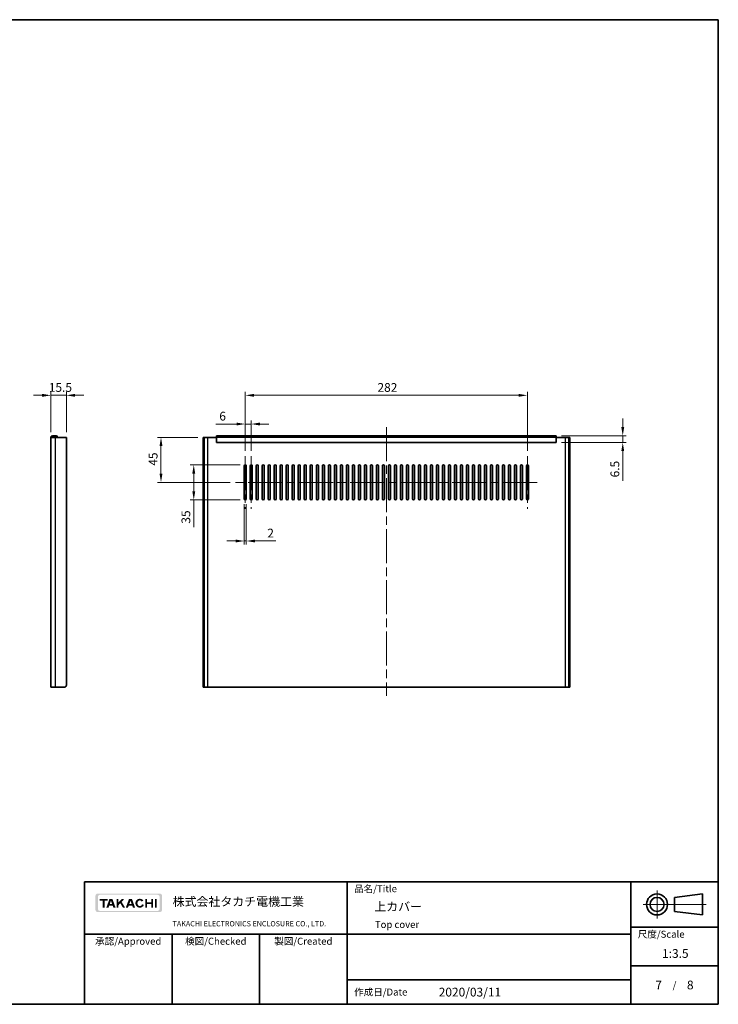
# Model space of a CAD drawing. Units: millimetres. Extents: x 0 to 12191, y 0 to 1686.
# Drawn here: x 10114 to 10813, y 0 to 984 of the extents above; entities that cross this region are included whole.
import ezdxf
from ezdxf.enums import TextEntityAlignment as Align

# ---------------------------------------------------------------- set-up
doc = ezdxf.new("R2010")
doc.units = ezdxf.units.MM
doc.header["$LTSCALE"] = 6
doc.linetypes.add('CHAIN', pattern=[0.35429999999999995, 0.2362, -0.0295, 0.0591, -0.0295])
doc.layers.get('Defpoints').update_dxf_attribs({"lineweight": 25})
for name, color, linetype, lineweight in [('Border (ISO)', 7, 'Continuous', 35), ('Centerline (ISO)', 131, 'Continuous', 18), ('Dimension (ISO)', 7, 'Continuous', 18), ('Hatch (ISO)', 1, 'Continuous', 18), ('Title (ISO)', 7, 'Continuous', 35), ('Visible (ISO)', 7, 'Continuous', 35), ('Visible Narrow (ISO)', 7, 'Continuous', 25)]:
    doc.layers.add(name, color=color, linetype=linetype, lineweight=lineweight)
doc.styles.add('Note Text (TK)', font='txt')
doc.styles.add('文字スタイル67', font='arial.ttf')
doc.dimstyles.new('Default - Method 1b (TK)', dxfattribs={"dimscale": 6, "dimtxt": 2.5, "dimasz": 2.5, "dimexe": 1, "dimexo": 1.499999999999999, "dimgap": 1, "dimtad": 1, "dimtoh": 1, "dimrnd": 1e-08, "dimdsep": 46, "dimtxsty": 'Note Text (TK)', "dimcen": 0.09, "dimdle": 5, "dimclrd": 100, "dimclre": 100, "dimclrt": 7, "dimadec": 1, "dimazin": 1, "dimtfac": 1, "dimtmove": 0, "dimatfit": 3, "dimfxl": 1, "dimtolj": 1, "dimlwd": -1, "dimlwe": -1, "dimarcsym": 0})

# ---------------------------------------------------------------- blocks, each defined once
blk = doc.blocks.new('図面枠 tk図枠')
at = {"layer": 'Border (ISO)'}
for p, q in [((14.49999999999999, 289), (405.4999999999999, 289)), ((14.49999999999999, 289), (14.50000000000001, 8.000000000000007)), ((405.4999999999999, 289), (405.4999999999999, 8.000000000000007)), ((14.50000000000001, 8.000000000000007), (405.4999999999999, 8.000000000000007))]:
    blk.add_line(p, q, dxfattribs=at)
blk = doc.blocks.new('表題欄 tk表題欄')
at = {"layer": 'Hatch (ISO)'}
h = blk.add_hatch(color=256, dxfattribs=at)
edge = h.paths.add_edge_path(flags=0)
edge.add_arc((95.57537688673352, 236.2990653650367), 0.5958259999999996, 269.9999999999897, 360)
edge.add_line((96.17120288673351, 236.2990653650368), (96.17120288673348, 239.7107813650365))
edge.add_arc((95.5753768867335, 239.7107813650366), 0.5958259999999996, 0, 90.0000000000068)
edge.add_line((95.57537688673342, 240.3066073650366), (79.13710888673356, 240.3066073650366))
edge.add_arc((79.13710888673353, 239.7107813650366), 0.5958259999999996, 89.99999999999744, 180)
edge.add_line((78.54128288673353, 239.7107813650365), (78.54128288673331, 236.2990653650368))
edge.add_arc((79.13710888673332, 236.2990653650365), 0.5958259999999996, 180, 270.0000000000231)
edge.add_line((79.13710888673356, 235.7032393650365), (95.57537688673342, 235.7032393650367))
edge = h.paths.add_edge_path()
edge.add_line((77.83935088673357, 239.9556413650366), (77.83935088673357, 236.0542053650368))
edge.add_arc((78.54128288673346, 236.0542053650367), 0.7019319999998935, 180, 270.0000000000087)
edge.add_line((78.54128288673357, 235.3522733650368), (96.17120288673352, 235.3522733650368))
edge.add_arc((96.17120288673351, 236.0542053650367), 0.7019319999998921, 270, 360)
edge.add_line((96.8731348867334, 236.0542053650368), (96.87313488673352, 239.9556413650366))
edge.add_arc((96.1712028867336, 239.9556413650367), 0.7019319999998921, 0, 90.00000000000873)
edge.add_line((96.17120288673348, 240.6575733650367), (78.54128288673357, 240.6575733650366))
edge.add_arc((78.54128288673357, 239.9556413650366), 0.7019319999999984, 90, 180)
for points in [[(79.07181288673355, 239.1476033650369), (79.07181288673355, 238.6578833650367), (79.92066088673353, 238.6578833650367), (79.92066088673353, 236.6581933650368), (80.50832488673353, 236.6581933650368), (80.50832488673353, 238.6578833650367), (81.35717288673355, 238.6578833650367), (81.35717288673355, 239.1476033650369)], [(85.68407849525303, 236.6581933650368), (84.9434673993943, 237.8918698287545), (84.41792288673358, 237.3246628822781), (84.41792288673358, 236.6581933650368), (83.89555488673355, 236.6581933650368), (83.89555488673355, 239.1476033650369), (84.41792288673358, 239.1476033650369), (84.41792288673358, 238.0993979968839), (85.38913556809511, 239.1476033650369), (86.10696490847272, 239.1476033650369), (85.31925422435492, 238.2974470774499), (86.30334488673353, 236.6581933650368)], [(92.09142939614459, 239.1476033650369), (92.09142939614459, 236.6581933650368), (92.60971639614465, 236.6581933650368), (92.60971639614465, 237.6580383650368), (93.76872039614462, 237.6580383650368), (93.76872039614462, 236.6581933650368), (94.28700739614459, 236.6581933650368), (94.28700739614459, 239.1476033650369), (93.76872039614462, 239.1476033650369), (93.76872039614462, 238.1477583650367), (92.60971639614465, 238.1477583650367), (92.60971639614465, 239.1476033650369)], [(94.84202339614467, 239.1476033650369), (94.84202339614467, 236.6581933650368), (95.36439139614473, 236.6581933650368), (95.36439139614473, 239.1476033650369)]]:
    blk.add_hatch(color=256, dxfattribs=at).paths.add_polyline_path(points)
h = blk.add_hatch(color=256, dxfattribs=at)
h.paths.add_polyline_path([(82.59020695886475, 237.7110913650368), (81.95242681460243, 237.7110913650368), (82.27131688673356, 238.5794973650367)], flags=0)
h.paths.add_polyline_path([(82.77903014574996, 237.1968853650368), (81.76360362771717, 237.1968853650368), (81.56578886050404, 236.6581933650368), (80.94907288673355, 236.6581933650368), (81.86321688673357, 239.1476033650369), (82.67941688673353, 239.1476033650369), (83.59356088673351, 236.6581933650368), (82.97684491296302, 236.6581933650368)])
h = blk.add_hatch(color=256, dxfattribs=at)
h.paths.add_polyline_path([(87.52707281460246, 237.7110913650368), (88.16485295886469, 237.7110913650368), (87.84596288673359, 238.5794973650367)], flags=0)
h.paths.add_polyline_path([(87.14043486050403, 236.6581933650368), (87.3382496277172, 237.1968853650368), (88.35367614574989, 237.1968853650368), (88.551490912963, 236.6581933650368), (89.16820688673343, 236.6581933650368), (88.25406288673352, 239.1476033650369), (87.43786288673356, 239.1476033650369), (86.52371888673358, 236.6581933650368)])
h = blk.add_hatch(color=256, dxfattribs=at)
edge = h.paths.add_edge_path()
edge.add_arc((90.52309888673334, 237.9028983650369), 1.273272000000011, 38.55054079078439, 336.5820184016556)
edge.add_line((91.69149139614446, 237.3968543650369), (91.17255542714857, 237.6216113977801))
edge.add_ellipse((90.52309888673352, 237.9028983650369), major_axis=(0, -0.7998759999999119), ratio=0.8673469387756529, start_angle=128.5505407907963, end_angle=426.582018401653, ccw=False)
edge.add_line((91.09381514418376, 238.3576891122095), (91.51887237036831, 238.6964075050431))
at = {"layer": 'Title (ISO)'}
for p, q in [((74.70882392282105, 244.052739026017), (255.7088239228211, 244.052739026017)), ((74.70882392282105, 209.052739026017), (74.70882392282105, 244.052739026017)), ((149.7088239228211, 244.052739026017), (149.7088239228211, 209.052739026017)), ((230.7088239228211, 244.052739026017), (230.7088239228211, 209.052739026017)), ((255.7088239228211, 244.052739026017), (255.7088239228211, 209.052739026017)), ((243.2088239228211, 239.552739026017), (251.2088239228211, 240.5527390260171)), ((243.2088239228211, 239.552739026017), (243.2088239228211, 235.552739026017)), ((251.2088239228211, 234.552739026017), (251.2088239228211, 240.5527390260171)), ((243.2088239228211, 235.552739026017), (251.2088239228211, 234.552739026017)), ((230.7088239228211, 231.052739026017), (255.7088239228211, 231.052739026017)), ((74.70882392282105, 229.052739026017), (230.7088239228211, 229.052739026017)), ((99.70882392282108, 229.052739026017), (99.70882392282108, 209.052739026017)), ((124.708823922821, 229.052739026017), (124.708823922821, 209.052739026017)), ((230.7088239228211, 220.052739026017), (255.7088239228211, 220.052739026017)), ((149.7088239228211, 216.052739026017), (230.7088239228211, 216.052739026017)), ((255.7088239228211, 209.052739026017), (74.70882392282105, 209.052739026017))]:
    blk.add_line(p, q, dxfattribs=at)
at = {"layer": 'Title (ISO)', "color": 4, "linetype": 'CHAIN', "lineweight": 18, "ltscale": 8.889559745788574}
blk.add_line((238.2088239228211, 241.552739026017), (238.2088239228211, 233.552739026017), dxfattribs=at)
at = {"layer": 'Title (ISO)', "color": 4, "linetype": 'CHAIN', "lineweight": 18, "ltscale": 20.00163269042969}
blk.add_line((252.2088239228211, 237.552739026017), (234.2088239228211, 237.552739026017), dxfattribs=at)
at = {"layer": 'Title (ISO)'}
for radius in [3, 2]:
    blk.add_circle((238.2088239228211, 237.552739026017), radius, dxfattribs=at)
at = {"layer": 'Title (ISO)', "color": 1, "char_height": 2.000000029802322, "line_spacing_factor": 1.5, "style": 'Note Text (TK)'}
for s, insert, attachment_point in [('\\fＭＳ Ｐゴシック|b0|i0;\\H2.0000;品名/Title', (151.708823922821, 242.052739026017), 4), ('\\fＭＳ Ｐゴシック|b0|i0;\\H2.0000;承認/Approved', (87.20882392282108, 227.052739026017), 5), ('\\fＭＳ Ｐゴシック|b0|i0;\\H2.0000;検図/Checked', (112.208823922821, 227.052739026017), 5), ('\\fＭＳ Ｐゴシック|b0|i0;\\H2.0000;製図/Created', (137.2088239228211, 227.052739026017), 5), ('\\fＭＳ Ｐゴシック|b0|i0;\\H2.0000;尺度/Scale', (232.7088239228211, 229.052739026017), 4), ('\\fＭＳ Ｐゴシック|b0|i0;\\H2.0000;作成日/Date', (151.708823922821, 212.552739026017), 4)]:
    blk.add_mtext(s, dxfattribs=dict(at, insert=insert, attachment_point=attachment_point))
at = {"layer": 'Title (ISO)', "color": 7, "line_spacing_factor": 1.5, "style": 'Note Text (TK)'}
for s, insert, char_height, attachment_point in [('株式会社タカチ電機工業', (99.87313488673345, 238.052739026017), 2.5, 4), ('\\fArial|b0|i0;\\H1.4986;TAKACHI ELECTRONICS ENCLOSURE CO., LTD.', (99.87313488673342, 232.052739026017), 1.49859994649887, 4), ('\\fＭＳ Ｐゴシック|b0|i0;\\H2.0000;/', (243.2088239228211, 214.552739026017), 2.000000029802322, 5)]:
    blk.add_mtext(s, dxfattribs=dict(at, insert=insert, char_height=char_height, attachment_point=attachment_point))
at = {"layer": 'Title (ISO)', "color": 7}
for tag, p, height, style in [('<品名>_001', (157.5667784682756, 235.6393867532898), 2.5, 'Note Text (TK)'), ('<Title>_001', (157.4932713957346, 230.5520568828656), 2.000000029802322, '文字スタイル67'), ('作成日_001', (175.8664943773665, 211.2814322078352), 2.5, 'Note Text (TK)'), ('<ページ_No.>_001', (237.9488807410029, 213.302739026017), 2.5, 'Note Text (TK)'), ('<総ページ数>_001', (246.7997330137301, 213.302739026017), 2.5, 'Note Text (TK)')]:
    blk.add_attdef(tag, p, '', height=height, dxfattribs=dict(at, style=style))
at = {"layer": 'Title (ISO)', "color": 7, "style": 'Note Text (TK)'}
blk.add_attdef('<尺度>', text='', height=2.5, dxfattribs=at).set_placement((243.2088239228211, 223.5527390260171), align=Align.MIDDLE_CENTER)
blk = doc.blocks.new('*D186')
at = {"layer": 'Defpoints', "color": 0}
for p in [(10160.93545433492, 608.2890922988395), (10145.43545433492, 566.2890922988395), (10160.93545433492, 566.2890922988395)]:
    blk.add_point(p, dxfattribs=at)
at = {"layer": 'Dimension (ISO)', "color": 100}
for p, q in [((10145.43545433492, 571.5390922988396), (10145.43545433492, 611.7890922988395)), ((10160.93545433492, 571.5390922988396), (10160.93545433492, 611.7890922988395)), ((10136.68545433492, 608.2890922988395), (10127.93545433492, 608.2890922988395)), ((10145.43545433492, 608.2890922988395), (10160.93545433492, 608.2890922988395)), ((10169.68545433492, 608.2890922988395), (10178.43545433492, 608.2890922988395))]:
    blk.add_line(p, q, dxfattribs=at)
for points in [[(10136.68545433492, 609.747425632173), (10136.68545433492, 606.8307589655062), (10145.43545433492, 608.2890922988395)], [(10169.68545433492, 609.747425632173), (10169.68545433492, 606.8307589655062), (10160.93545433492, 608.2890922988395)]]:
    blk.add_solid(points, dxfattribs=at)
at = {"layer": 'Dimension (ISO)', "color": 7, "insert": (10143.34170433492, 616.1640922988396), "char_height": 8.75, "attachment_point": 4, "style": 'Note Text (TK)'}
blk.add_mtext('\\A1;15.5', dxfattribs=at)
blk = doc.blocks.new('*D187')
at = {"layer": 'Defpoints', "color": 0}
for p in [(10621.73881071335, 608.2890922988397), (10339.73881071335, 547.5390923012396), (10621.73881071335, 547.5390923012396)]:
    blk.add_point(p, dxfattribs=at)
at = {"layer": 'Dimension (ISO)', "color": 100}
for p, q in [((10339.73881071335, 552.7890923012396), (10339.73881071335, 611.7890922988396)), ((10621.73881071335, 552.7890923012396), (10621.73881071335, 611.7890922988396)), ((10348.48881071335, 608.2890922988397), (10612.98881071335, 608.2890922988397))]:
    blk.add_line(p, q, dxfattribs=at)
for points in [[(10348.48881071335, 609.7474256321731), (10348.48881071335, 606.8307589655063), (10339.73881071335, 608.2890922988397)], [(10612.98881071335, 609.7474256321731), (10612.98881071335, 606.8307589655063), (10621.73881071335, 608.2890922988397)]]:
    blk.add_solid(points, dxfattribs=at)
at = {"layer": 'Dimension (ISO)', "color": 7, "insert": (10471.83966298608, 616.1640922988397), "char_height": 8.75, "attachment_point": 4, "style": 'Note Text (TK)'}
blk.add_mtext('\\A1;282', dxfattribs=at)
blk = doc.blocks.new('*D188')
at = {"layer": 'Defpoints', "color": 0}
for p in [(10339.73881071335, 579.6270821274347), (10339.73881071335, 547.5390923012396), (10345.73881071335, 547.5390923012396)]:
    blk.add_point(p, dxfattribs=at)
at = {"layer": 'Dimension (ISO)', "color": 100}
for p, q in [((10339.73881071335, 552.7890923012396), (10339.73881071335, 583.1270821274347)), ((10345.73881071335, 552.7890923012396), (10345.73881071335, 583.1270821274347)), ((10330.98881071335, 579.6270821274347), (10310.26721973018, 579.6270821274347)), ((10345.73881071335, 579.6270821274347), (10339.73881071335, 579.6270821274347)), ((10354.48881071335, 579.6270821274347), (10363.23881071335, 579.6270821274347))]:
    blk.add_line(p, q, dxfattribs=at)
for points in [[(10330.98881071335, 581.0854154607681), (10330.98881071335, 578.1687487941012), (10339.73881071335, 579.6270821274347)], [(10354.48881071335, 581.0854154607681), (10354.48881071335, 578.1687487941012), (10345.73881071335, 579.6270821274347)]]:
    blk.add_solid(points, dxfattribs=at)
at = {"layer": 'Dimension (ISO)', "color": 7, "insert": (10313.76721973018, 587.5020821274347), "char_height": 8.75, "attachment_point": 4, "style": 'Note Text (TK)'}
blk.add_mtext('\\A1;6', dxfattribs=at)
blk = doc.blocks.new('*D189')
at = {"layer": 'Defpoints', "color": 0}
for p in [(10650.48881071336, 567.7890922988398), (10650.48881071336, 561.2890922988399), (10716.98881071335, 561.2890922988399)]:
    blk.add_point(p, dxfattribs=at)
at = {"layer": 'Dimension (ISO)', "color": 100}
for p, q in [((10716.98881071335, 576.5390922988398), (10716.98881071335, 585.2890922988398)), ((10655.73881071336, 567.7890922988398), (10720.48881071336, 567.7890922988398)), ((10655.73881071336, 561.2890922988399), (10720.48881071336, 561.2890922988399)), ((10716.98881071335, 567.7890922988398), (10716.98881071335, 561.2890922988399)), ((10716.98881071335, 552.5390922988399), (10716.98881071335, 522.8189216361254))]:
    blk.add_line(p, q, dxfattribs=at)
for points in [[(10715.53047738002, 576.5390922988398), (10718.44714404669, 576.5390922988398), (10716.98881071335, 567.7890922988398)], [(10715.53047738002, 552.5390922988399), (10718.44714404669, 552.5390922988399), (10716.98881071335, 561.2890922988399)]]:
    blk.add_solid(points, dxfattribs=at)
at = {"layer": 'Dimension (ISO)', "color": 7, "insert": (10709.11381071335, 526.3189216361222), "char_height": 8.75, "attachment_point": 4, "rotation": 90, "style": 'Note Text (TK)'}
blk.add_mtext('\\A1;6.5', dxfattribs=at)
blk = doc.blocks.new('*D190')
at = {"layer": 'Defpoints', "color": 0}
for p in [(10297.48881071336, 566.2890922988398), (10255.48881071336, 521.2890922988398), (10329.98881071335, 521.2890922988398)]:
    blk.add_point(p, dxfattribs=at)
at = {"layer": 'Dimension (ISO)', "color": 100}
for p, q in [((10292.23881071336, 566.2890922988398), (10251.98881071336, 566.2890922988398)), ((10255.48881071336, 557.5390922988398), (10255.48881071336, 530.0390922988397)), ((10324.73881071335, 521.2890922988398), (10251.98881071336, 521.2890922988398))]:
    blk.add_line(p, q, dxfattribs=at)
for points in [[(10254.03047738003, 557.5390922988398), (10256.94714404669, 557.5390922988398), (10255.48881071336, 566.2890922988398)], [(10254.03047738003, 530.0390922988397), (10256.94714404669, 530.0390922988397), (10255.48881071336, 521.2890922988398)]]:
    blk.add_solid(points, dxfattribs=at)
at = {"layer": 'Dimension (ISO)', "color": 7, "insert": (10247.61381071336, 537.9723309352032), "char_height": 8.75, "attachment_point": 4, "rotation": 90, "style": 'Note Text (TK)'}
blk.add_mtext('\\A1;45', dxfattribs=at)
blk = doc.blocks.new('*D174')
at = {"layer": 'Defpoints', "color": 0}
for p in [(10339.73881071989, 538.7890923012397), (10288.23623243573, 503.7890923012398), (10339.73881071564, 503.7890923012398)]:
    blk.add_point(p, dxfattribs=at)
at = {"layer": 'Dimension (ISO)', "color": 100}
for p, q in [((10334.48881071989, 538.7890923012397), (10284.73623243572, 538.7890923012397)), ((10288.23623243573, 530.0390923012399), (10288.23623243573, 512.5390923012397)), ((10334.48881071564, 503.7890923012398), (10284.73623243572, 503.7890923012398)), ((10288.23623243573, 503.7890923012398), (10288.23623243573, 476.6044330399437))]:
    blk.add_line(p, q, dxfattribs=at)
for points in [[(10286.77789910239, 530.0390923012399), (10289.69456576906, 530.0390923012399), (10288.23623243573, 538.7890923012397)], [(10286.77789910239, 512.5390923012397), (10289.69456576906, 512.5390923012397), (10288.23623243573, 503.7890923012398)]]:
    blk.add_solid(points, dxfattribs=at)
at = {"layer": 'Dimension (ISO)', "color": 7, "insert": (10280.36123243572, 480.1044330399407), "char_height": 8.75, "attachment_point": 4, "rotation": 90, "style": 'Note Text (TK)'}
blk.add_mtext('\\A1;35', dxfattribs=at)
blk = doc.blocks.new('*D175')
at = {"layer": 'Defpoints', "color": 0}
for p in [(10338.73881071335, 504.7890922824542), (10340.73881071335, 504.7890922824542), (10340.73881071335, 462.7890922824542)]:
    blk.add_point(p, dxfattribs=at)
at = {"layer": 'Dimension (ISO)', "color": 100}
for p, q in [((10338.73881071335, 499.5390922824542), (10338.73881071335, 459.2890922824543)), ((10340.73881071335, 499.5390922824542), (10340.73881071335, 459.2890922824543)), ((10329.98881071335, 462.7890922824542), (10321.23881071335, 462.7890922824542)), ((10338.73881071335, 462.7890922824542), (10340.73881071335, 462.7890922824542)), ((10349.48881071335, 462.7890922824542), (10370.30983351619, 462.7890922824542))]:
    blk.add_line(p, q, dxfattribs=at)
for points in [[(10329.98881071335, 464.2474256157876), (10329.98881071335, 461.330758949121), (10338.73881071335, 462.7890922824542)], [(10349.48881071335, 464.2474256157876), (10349.48881071335, 461.330758949121), (10340.73881071335, 462.7890922824542)]]:
    blk.add_solid(points, dxfattribs=at)
at = {"layer": 'Dimension (ISO)', "color": 7, "insert": (10361.73881078891, 470.6640922824543), "char_height": 8.75, "attachment_point": 4, "style": 'Note Text (TK)'}
blk.add_mtext('\\A1;2', dxfattribs=at)

msp = doc.modelspace()

# ---------------------------------------------------------------- linework, layer by layer
at = {"layer": 'Centerline (ISO)', "linetype": 'CHAIN', "ltscale": 23.99096870422363}
for p, q in [((10480.73881071335, 576.5390922988396), (10480.73881071335, 308.0390922988396)), ((10339.73881071335, 547.5390923012396), (10339.73881071335, 495.0390923012396)), ((10345.73881071335, 547.5390923012396), (10345.73881071335, 495.0390923012396)), ((10621.73881071335, 547.5390923012396), (10621.73881071335, 495.0390923012396)), ((10631.48881071335, 521.2890922988395), (10329.98881071335, 521.2890922988395))]:
    msp.add_line(p, q, dxfattribs=at)
at = {"layer": 'Visible (ISO)'}
for p, q in [((10145.43545433492, 316.7890922988396), (10145.43545433492, 566.2890922988395)), ((10149.93545433492, 566.2890922988395), (10145.43545433492, 566.2890922988395)), ((10146.93545433491, 567.7890922988395), (10150.68545433492, 567.7890922988397)), ((10150.68545433492, 566.7890922988395), (10146.93545433491, 566.7890922988395)), ((10149.93545433492, 566.2890922988395), (10160.93545433492, 566.2890922988395)), ((10160.93545433492, 566.2890922988395), (10160.93545433492, 318.7890922988396)), ((10297.48881071336, 566.2890922988395), (10297.48881071336, 318.7890922988396)), ((10298.48881071336, 566.2890922988395), (10297.48881071336, 566.2890922988395)), ((10298.48881071335, 566.2890922988395), (10301.98881071335, 566.2890922988395)), ((10298.48881071336, 318.7890922988396), (10298.48881071336, 566.2890922988395)), ((10301.98881071335, 566.2890922988395), (10310.98881071335, 566.2890922988395)), ((10310.98881071335, 567.7890922988397), (10650.48881071335, 567.7890922988395)), ((10310.98881071335, 566.2890922988395), (10310.98881071335, 567.7890922988395)), ((10310.98881071335, 566.2890922988395), (10310.98881071335, 561.2890922988397)), ((10650.48881071335, 561.2890922988396), (10310.98881071335, 561.2890922988397)), ((10650.48881071335, 567.7890922988397), (10650.48881071335, 566.2890922988395)), ((10650.48881071335, 561.2890922988396), (10650.48881071335, 566.2890922988395)), ((10650.48881071335, 566.2890922988395), (10659.48881071335, 566.2890922988395)), ((10659.48881071335, 566.2890922988395), (10662.98881071335, 566.2890922988395)), ((10662.98881071336, 566.2890922988395), (10663.98881071336, 566.2890922988395)), ((10662.98881071336, 318.7890922988396), (10662.98881071336, 566.2890922988395)), ((10663.98881071336, 318.7890922988396), (10663.98881071336, 566.2890922988395)), ((10338.73881071335, 504.7890922824542), (10338.73881071335, 537.7890923152249)), ((10340.73881071335, 537.7890923152249), (10340.73881071335, 504.7890922824542)), ((10344.73881071335, 504.7890922824542), (10344.73881071335, 537.7890923152249)), ((10346.73881071335, 537.7890923152249), (10346.73881071335, 504.7890922824542)), ((10350.73881071335, 504.7890922824542), (10350.73881071335, 537.7890923152249)), ((10352.73881071335, 537.7890923152249), (10352.73881071335, 504.7890922824542)), ((10356.73881071335, 504.7890922824542), (10356.73881071335, 537.7890923152249)), ((10358.73881071335, 537.7890923152249), (10358.73881071335, 504.7890922824542)), ((10362.73881071335, 504.7890922824542), (10362.73881071335, 537.7890923152249)), ((10364.73881071335, 537.7890923152249), (10364.73881071335, 504.7890922824542)), ((10368.73881071335, 504.7890922824542), (10368.73881071335, 537.7890923152249)), ((10370.73881071335, 537.7890923152249), (10370.73881071335, 504.7890922824542)), ((10374.73881071335, 504.7890922824542), (10374.73881071335, 537.7890923152249)), ((10376.73881071335, 537.7890923152249), (10376.73881071335, 504.7890922824542)), ((10380.73881071335, 504.7890922824542), (10380.73881071335, 537.7890923152249)), ((10382.73881071335, 537.7890923152249), (10382.73881071335, 504.7890922824542)), ((10386.73881071335, 504.7890922824542), (10386.73881071335, 537.7890923152249)), ((10388.73881071335, 537.7890923152249), (10388.73881071335, 504.7890922824542)), ((10392.73881071335, 504.7890922824542), (10392.73881071335, 537.7890923152249)), ((10394.73881071335, 537.7890923152249), (10394.73881071335, 504.7890922824542)), ((10398.73881071335, 504.7890922824542), (10398.73881071335, 537.7890923152249)), ((10400.73881071335, 537.7890923152249), (10400.73881071335, 504.7890922824542)), ((10404.73881071335, 504.7890922824542), (10404.73881071335, 537.7890923152249)), ((10406.73881071335, 537.7890923152249), (10406.73881071335, 504.7890922824542)), ((10410.73881071335, 504.7890922824542), (10410.73881071335, 537.7890923152249)), ((10412.73881071335, 537.7890923152249), (10412.73881071335, 504.7890922824542)), ((10416.73881071335, 504.7890922824542), (10416.73881071335, 537.7890923152249)), ((10418.73881071335, 537.7890923152249), (10418.73881071335, 504.7890922824542)), ((10422.73881071335, 504.7890922824542), (10422.73881071335, 537.7890923152249)), ((10424.73881071335, 537.7890923152249), (10424.73881071335, 504.7890922824542)), ((10428.73881071335, 504.7890922824542), (10428.73881071335, 537.7890923152249)), ((10430.73881071335, 537.7890923152249), (10430.73881071335, 504.7890922824542)), ((10434.73881071335, 504.7890922824542), (10434.73881071335, 537.7890923152249)), ((10436.73881071335, 537.7890923152249), (10436.73881071335, 504.7890922824542)), ((10440.73881071335, 504.7890922824542), (10440.73881071335, 537.7890923152249)), ((10442.73881071335, 537.7890923152249), (10442.73881071335, 504.7890922824542)), ((10446.73881071335, 504.7890922824542), (10446.73881071335, 537.7890923152249)), ((10448.73881071335, 537.7890923152249), (10448.73881071335, 504.7890922824542)), ((10452.73881071335, 504.7890922824542), (10452.73881071335, 537.7890923152249)), ((10454.73881071335, 537.7890923152249), (10454.73881071335, 504.7890922824542)), ((10458.73881071335, 504.7890922824542), (10458.73881071335, 537.7890923152249)), ((10460.73881071335, 537.7890923152249), (10460.73881071335, 504.7890922824542)), ((10464.73881071335, 504.7890922824542), (10464.73881071335, 537.7890923152249)), ((10466.73881071335, 537.7890923152249), (10466.73881071335, 504.7890922824542)), ((10470.73881071335, 504.7890922824542), (10470.73881071335, 537.7890923152249)), ((10472.73881071335, 537.7890923152249), (10472.73881071335, 504.7890922824542)), ((10476.73881071335, 504.7890922824542), (10476.73881071335, 537.7890923152249)), ((10478.73881071335, 537.7890923152249), (10478.73881071335, 504.7890922824542)), ((10482.73881071335, 504.7890922824542), (10482.73881071335, 537.7890923152249)), ((10484.73881071335, 537.7890923152249), (10484.73881071335, 504.7890922824542)), ((10488.73881071335, 504.7890922824542), (10488.73881071335, 537.7890923152249)), ((10490.73881071335, 537.7890923152249), (10490.73881071335, 504.7890922824542)), ((10494.73881071335, 504.7890922824542), (10494.73881071335, 537.7890923152249)), ((10496.73881071335, 537.7890923152249), (10496.73881071335, 504.7890922824542)), ((10500.73881071335, 504.7890922824542), (10500.73881071335, 537.7890923152249)), ((10502.73881071335, 537.7890923152249), (10502.73881071335, 504.7890922824542)), ((10506.73881071335, 504.7890922824542), (10506.73881071335, 537.7890923152249)), ((10508.73881071335, 537.7890923152249), (10508.73881071335, 504.7890922824542)), ((10512.73881071335, 504.7890922824542), (10512.73881071335, 537.7890923152249)), ((10514.73881071335, 537.7890923152249), (10514.73881071335, 504.7890922824542)), ((10518.73881071335, 504.7890922824542), (10518.73881071335, 537.7890923152249)), ((10520.73881071335, 537.7890923152249), (10520.73881071335, 504.7890922824542)), ((10524.73881071335, 504.7890922824542), (10524.73881071335, 537.7890923152249)), ((10526.73881071335, 537.7890923152249), (10526.73881071335, 504.7890922824542)), ((10530.73881071335, 504.7890922824542), (10530.73881071335, 537.7890923152249)), ((10532.73881071335, 537.7890923152249), (10532.73881071335, 504.7890922824542)), ((10536.73881071335, 504.7890922824542), (10536.73881071335, 537.7890923152249)), ((10538.73881071335, 537.7890923152249), (10538.73881071335, 504.7890922824542)), ((10542.73881071335, 504.7890922824542), (10542.73881071335, 537.7890923152249)), ((10544.73881071335, 537.7890923152249), (10544.73881071335, 504.7890922824542)), ((10548.73881071335, 504.7890922824542), (10548.73881071335, 537.7890923152249)), ((10550.73881071335, 537.7890923152249), (10550.73881071335, 504.7890922824542)), ((10554.73881071335, 504.7890922824542), (10554.73881071335, 537.7890923152249)), ((10556.73881071335, 537.7890923152249), (10556.73881071335, 504.7890922824542)), ((10560.73881071335, 504.7890922824542), (10560.73881071335, 537.7890923152249)), ((10562.73881071335, 537.7890923152249), (10562.73881071335, 504.7890922824542)), ((10566.73881071335, 504.7890922824542), (10566.73881071335, 537.7890923152249)), ((10568.73881071335, 537.7890923152249), (10568.73881071335, 504.7890922824542)), ((10572.73881071335, 504.7890922824542), (10572.73881071335, 537.7890923152249)), ((10574.73881071335, 537.7890923152249), (10574.73881071335, 504.7890922824542)), ((10578.73881071335, 504.7890922824542), (10578.73881071335, 537.7890923152249)), ((10580.73881071335, 537.7890923152249), (10580.73881071335, 504.7890922824542)), ((10584.73881071335, 504.7890922824542), (10584.73881071335, 537.7890923152249)), ((10586.73881071335, 537.7890923152249), (10586.73881071335, 504.7890922824542)), ((10590.73881071335, 504.7890922824542), (10590.73881071335, 537.7890923152249)), ((10592.73881071335, 537.7890923152249), (10592.73881071335, 504.7890922824542)), ((10596.73881071335, 504.7890922824542), (10596.73881071335, 537.7890923152249)), ((10598.73881071335, 537.7890923152249), (10598.73881071335, 504.7890922824542)), ((10602.73881071335, 504.7890922824542), (10602.73881071335, 537.7890923152249)), ((10604.73881071335, 537.7890923152249), (10604.73881071335, 504.7890922824542)), ((10608.73881071335, 504.7890922824542), (10608.73881071335, 537.7890923152249)), ((10610.73881071335, 537.7890923152249), (10610.73881071335, 504.7890922824542)), ((10614.73881071335, 504.7890922824542), (10614.73881071335, 537.7890923152249)), ((10616.73881071335, 537.7890923152249), (10616.73881071335, 504.7890922824542)), ((10620.73881071335, 504.7890922824542), (10620.73881071335, 537.7890923152249)), ((10622.73881071335, 537.7890923152249), (10622.73881071335, 504.7890922824542)), ((10145.43545433492, 316.7890922988396), (10149.93545433492, 316.7890922988396)), ((10158.93545433492, 316.7890922988396), (10149.93545433492, 316.7890922988396)), ((10297.48881071336, 316.7890922988396), (10297.48881071336, 318.7890922988396)), ((10297.48881071336, 316.7890922988396), (10298.48881071336, 316.7890922988396)), ((10298.48881071336, 318.7890922988396), (10298.48881071336, 316.7890922988396)), ((10298.48881071335, 316.7890922988396), (10301.98881071335, 316.7890922988396)), ((10301.98881071335, 316.7890922988396), (10659.48881071335, 316.7890922988396)), ((10659.48881071335, 316.7890922988396), (10662.98881071335, 316.7890922988396)), ((10662.98881071336, 316.7890922988396), (10662.98881071336, 318.7890922988396)), ((10662.98881071336, 316.7890922988396), (10663.98881071336, 316.7890922988396)), ((10663.98881071336, 318.7890922988396), (10663.98881071336, 316.7890922988396))]:
    msp.add_line(p, q, dxfattribs=at)
for centre, radius, start, end in [((10146.93545433491, 566.2890922988395), 1.500000000000122, 90, 180), ((10146.93545433491, 566.2890922988395), 0.5000000000000782, 90, 180), ((10150.68545433492, 566.2890922988396), 1.499999999999985, 0, 90), ((10150.68545433492, 566.2890922988396), 0.4999999999999294, 0, 90), ((10339.73881071335, 537.7890923012396), 0.9999999999999964, 8.537736463e-07, 180), ((10345.73881071335, 537.7890923012396), 0.9999999999999964, 8.537736463e-07, 180), ((10351.73881071335, 537.7890923012396), 0.9999999999999964, 8.537736463e-07, 180), ((10357.73881071335, 537.7890923012396), 0.9999999999999964, 8.537736463e-07, 180), ((10363.73881071335, 537.7890923012396), 0.9999999999999964, 8.537736463e-07, 180), ((10369.73881071335, 537.7890923012396), 0.9999999999999964, 8.537736463e-07, 180), ((10375.73881071335, 537.7890923012396), 0.9999999999999964, 8.537736463e-07, 180), ((10381.73881071335, 537.7890923012396), 0.9999999999999964, 8.537736463e-07, 180), ((10387.73881071335, 537.7890923012396), 0.9999999999999964, 8.537736463e-07, 180), ((10393.73881071335, 537.7890923012396), 0.9999999999999964, 8.537736463e-07, 180), ((10399.73881071335, 537.7890923012396), 0.9999999999999964, 8.537736463e-07, 180), ((10405.73881071335, 537.7890923012396), 0.9999999999999964, 8.537736463e-07, 180), ((10411.73881071335, 537.7890923012396), 0.9999999999999964, 8.537736463e-07, 180), ((10417.73881071335, 537.7890923012396), 0.9999999999999964, 8.537736463e-07, 180), ((10423.73881071335, 537.7890923012396), 0.9999999999999964, 8.537736463e-07, 180), ((10429.73881071335, 537.7890923012396), 0.9999999999999964, 8.537736463e-07, 180), ((10435.73881071335, 537.7890923012396), 0.9999999999999964, 8.537736463e-07, 180), ((10441.73881071335, 537.7890923012396), 0.9999999999999964, 8.537736463e-07, 180), ((10447.73881071335, 537.7890923012396), 1.000000000000001, 8.537736463e-07, 180), ((10453.73881071335, 537.7890923012396), 1.000000000000001, 8.537736463e-07, 180), ((10459.73881071335, 537.7890923012396), 1.000000000000001, 8.537736463e-07, 180), ((10465.73881071335, 537.7890923012396), 1.000000000000001, 8.537736463e-07, 180), ((10471.73881071335, 537.7890923012396), 0.9999999999999998, 0, 180), ((10477.73881071335, 537.7890923012396), 1.000000000000001, 8.537736463e-07, 180), ((10483.73881071335, 537.7890923012396), 1, 8.537736463e-07, 180), ((10489.73881071335, 537.7890923012396), 0.9999999999999998, 0, 180), ((10495.73881071335, 537.7890923012396), 1.000000000000001, 8.537736463e-07, 180), ((10501.73881071335, 537.7890923012396), 1.000000000000001, 8.537736463e-07, 180), ((10507.73881071335, 537.7890923012396), 1.000000000000001, 8.537736463e-07, 180), ((10513.73881071335, 537.7890923012396), 1.000000000000001, 8.537736463e-07, 180), ((10519.73881071335, 537.7890923012396), 1.000000000000001, 8.537736463e-07, 179.9999991462263), ((10525.73881071335, 537.7890923012396), 0.9999999999999964, 8.537736463e-07, 179.9999991462263), ((10531.73881071335, 537.7890923012396), 0.9999999999999964, 8.537736463e-07, 179.9999991462263), ((10537.73881071335, 537.7890923012396), 0.9999999999999964, 8.537736463e-07, 179.9999991462263), ((10543.73881071335, 537.7890923012396), 0.9999999999999964, 8.537736463e-07, 179.9999991462263), ((10549.73881071335, 537.7890923012396), 0.9999999999999964, 8.537736463e-07, 179.9999991462263), ((10555.73881071335, 537.7890923012396), 0.9999999999999964, 8.537736463e-07, 179.9999991462263), ((10561.73881071335, 537.7890923012396), 0.9999999999999964, 8.537736463e-07, 179.9999991462263), ((10567.73881071335, 537.7890923012396), 0.9999999999999964, 8.537736463e-07, 179.9999991462263), ((10573.73881071335, 537.7890923012396), 0.9999999999999964, 8.537736463e-07, 179.9999991462263), ((10579.73881071335, 537.7890923012396), 0.9999999999999964, 8.537736463e-07, 179.9999991462263), ((10585.73881071335, 537.7890923012396), 0.9999999999999964, 8.537736463e-07, 179.9999991462263), ((10591.73881071335, 537.7890923012396), 0.9999999999999964, 8.537736463e-07, 179.9999991462263), ((10597.73881071335, 537.7890923012396), 0.9999999999999964, 8.537736463e-07, 179.9999991462263), ((10603.73881071335, 537.7890923012396), 0.9999999999999964, 8.537736463e-07, 179.9999991462263), ((10609.73881071335, 537.7890923012396), 0.9999999999999964, 8.537736463e-07, 179.9999991462263), ((10615.73881071335, 537.7890923012396), 0.9999999999999964, 8.537736463e-07, 179.9999991462263), ((10621.73881071335, 537.7890923012396), 0.9999999999999964, 8.537736463e-07, 179.9999991462263), ((10339.73881071335, 504.7890923012396), 0.9999999999999964, 180.0000008537735, 359.9999991462263), ((10345.73881071335, 504.7890923012396), 0.9999999999999964, 180.0000008537735, 359.9999991462263), ((10351.73881071335, 504.7890923012396), 0.9999999999999964, 180.0000008537735, 359.9999991462263), ((10357.73881071335, 504.7890923012396), 0.9999999999999964, 180.0000008537735, 359.9999991462263), ((10363.73881071335, 504.7890923012396), 0.9999999999999964, 180.0000008537735, 359.9999991462263), ((10369.73881071335, 504.7890923012396), 0.9999999999999964, 180.0000008537735, 359.9999991462263), ((10375.73881071335, 504.7890923012396), 0.9999999999999964, 180.0000008537735, 359.9999991462263), ((10381.73881071335, 504.7890923012396), 0.9999999999999964, 180.0000008537735, 359.9999991462263), ((10387.73881071335, 504.7890923012396), 0.9999999999999964, 180.0000008537735, 359.9999991462263), ((10393.73881071335, 504.7890923012396), 0.9999999999999964, 180.0000008537735, 359.9999991462263), ((10399.73881071335, 504.7890923012396), 0.9999999999999964, 180.0000008537735, 359.9999991462263), ((10405.73881071335, 504.7890923012396), 0.9999999999999964, 180.0000008537735, 359.9999991462263), ((10411.73881071335, 504.7890923012396), 0.9999999999999964, 180.0000008537735, 359.9999991462263), ((10417.73881071335, 504.7890923012396), 0.9999999999999964, 180.0000008537735, 359.9999991462263), ((10423.73881071335, 504.7890923012396), 0.9999999999999964, 180.0000008537735, 359.9999991462263), ((10429.73881071335, 504.7890923012396), 0.9999999999999964, 180.0000008537735, 359.9999991462263), ((10435.73881071335, 504.7890923012396), 0.9999999999999964, 180.0000008537735, 359.9999991462263), ((10441.73881071335, 504.7890923012396), 1, 180.0000008537735, 359.9999991462263), ((10447.73881071335, 504.7890923012396), 1, 180.0000008537735, 359.9999991462263), ((10453.73881071335, 504.7890923012396), 1, 180.0000008537735, 359.9999991462263), ((10459.73881071335, 504.7890923012396), 1, 180.0000008537735, 359.9999991462263), ((10465.73881071335, 504.7890923012396), 1, 180.0000008537735, 359.9999991462263), ((10471.73881071335, 504.7890923012396), 1, 180.0000008537735, 359.9999991462263), ((10477.73881071335, 504.7890923012396), 1, 180.0000008537735, 359.9999991462263), ((10483.73881071335, 504.7890923012396), 1, 180.000001207418, 359.9999991462263), ((10489.73881071335, 504.7890923012396), 1, 180.0000008537735, 359.9999991462263), ((10495.73881071335, 504.7890923012396), 1, 180.0000008537735, 359.9999991462263), ((10501.73881071335, 504.7890923012396), 1, 180.0000008537735, 359.9999991462263), ((10507.73881071335, 504.7890923012396), 1, 180.0000008537735, 359.9999991462263), ((10513.73881071335, 504.7890923012396), 1, 180.0000008537735, 359.9999991462263), ((10519.73881071335, 504.7890923012396), 0.9999999999999964, 180.0000008537735, 359.9999991462263), ((10525.73881071335, 504.7890923012396), 0.9999999999999964, 180.0000008537735, 359.9999991462263), ((10531.73881071335, 504.7890923012396), 0.9999999999999964, 180.0000008537735, 359.9999991462263), ((10537.73881071335, 504.7890923012396), 0.9999999999999964, 180.0000008537735, 359.9999991462263), ((10543.73881071335, 504.7890923012396), 0.9999999999999964, 180.0000008537735, 359.9999991462263), ((10549.73881071335, 504.7890923012396), 0.9999999999999964, 180.0000008537735, 359.9999991462263), ((10555.73881071335, 504.7890923012396), 0.9999999999999964, 180.0000008537735, 359.9999991462263), ((10561.73881071335, 504.7890923012396), 0.9999999999999964, 180.0000008537735, 359.9999991462263), ((10567.73881071335, 504.7890923012396), 0.9999999999999964, 180.0000008537735, 359.9999991462263), ((10573.73881071335, 504.7890923012396), 0.9999999999999964, 180.0000008537735, 359.9999991462263), ((10579.73881071335, 504.7890923012396), 0.9999999999999964, 180.0000008537735, 359.9999991462263), ((10585.73881071335, 504.7890923012396), 0.9999999999999964, 180.0000008537735, 359.9999991462263), ((10591.73881071335, 504.7890923012396), 0.9999999999999964, 180.0000008537735, 359.9999991462263), ((10597.73881071335, 504.7890923012396), 0.9999999999999964, 180.0000008537735, 359.9999991462263), ((10603.73881071335, 504.7890923012396), 0.9999999999999964, 180.0000008537735, 359.9999991462263), ((10609.73881071335, 504.7890923012396), 0.9999999999999964, 180.0000008537735, 359.9999991462263), ((10615.73881071335, 504.7890923012396), 0.9999999999999964, 180.0000008537735, 359.9999991462263), ((10621.73881071335, 504.7890923012396), 0.9999999999999964, 180.0000008537735, 359.9999991462263), ((10158.93545433492, 318.7890922988396), 2.000000000000006, 270, 0)]:
    msp.add_arc(centre, radius, start, end, dxfattribs=at)
at = {"layer": 'Visible Narrow (ISO)'}
for p, q in [((10149.93545433492, 316.7890922988396), (10149.93545433492, 566.2890922988395)), ((10301.98881071335, 566.2890922988395), (10301.98881071335, 316.7890922988396)), ((10650.48881071335, 566.2890922988395), (10310.98881071335, 566.2890922988395)), ((10659.48881071335, 566.2890922988395), (10659.48881071335, 316.7890922988396)), ((10298.48881071336, 318.7890922988396), (10297.48881071336, 318.7890922988396)), ((10663.98881071336, 318.7890922988396), (10662.98881071336, 318.7890922988396))]:
    msp.add_line(p, q, dxfattribs=at)

# ---------------------------------------------------------------- block references
at = {"xscale": 3.5, "yscale": 3.5, "zscale": 3.5}
msp.add_blockref('図面枠 tk図枠', (9393.25, -27.99999999999969), dxfattribs=at)
ref = msp.add_blockref('表題欄 tk表題欄', (9917.519116270129, -731.6845865910591), dxfattribs=dict(xscale=3.5, yscale=3.5, zscale=3.5))
ref.add_attrib('<品名>_001', '上カバー', (10468.65482954545, 93.22727272727309), dxfattribs={"layer": 'Title (ISO)', "color": 7, "height": 8.75, "style": 'Note Text (TK)'})
ref.add_attrib('<尺度>_001', '1:3.5', (10756.27130681818, 46.37500000000044), dxfattribs={"layer": 'Title (ISO)', "color": 7, "height": 8.75, "style": 'Note Text (TK)'})
ref.add_attrib('作成日_001', '2020/03/11', (10533.05184659091, 7.800426136364023), dxfattribs={"layer": 'Title (ISO)', "color": 7, "height": 8.75, "style": 'Note Text (TK)'})
ref.add_attrib('<Title>_001', 'Top cover', (10469.27080490791, 76.22169164036109), dxfattribs={"layer": 'Title (ISO)', "color": 7, "height": 7.000000104308128, "style": '文字スタイル67'})
ref.add_attrib('<ページ_No.>_001', '7', (10749.56407451476, 14.87500000000036), dxfattribs={"layer": 'Title (ISO)', "color": 7, "height": 8.75, "style": 'Note Text (TK)'})
ref.add_attrib('<総ページ数>_001', '8', (10781.12175989086, 14.93170190995943), dxfattribs={"layer": 'Title (ISO)', "color": 7, "height": 8.75, "style": 'Note Text (TK)'})

# ---------------------------------------------------------------- dimensions: what is measured, and where the dimension line sits
at = {"layer": 'Dimension (ISO)', "color": 100}
for base, p1, p2, picture, middle in [((10160.93545433492, 608.2890922988395), (10145.43545433492, 566.2890922988395), (10160.93545433492, 566.2890922988395), '*D186', (10153.18545433492, 608.2890922988395)), ((10340.73881071335, 462.7890922824542), (10338.73881071335, 504.7890922824542), (10340.73881071335, 504.7890922824542), '*D175', (10364.27432215255, 462.7890922824542))]:
    dim = msp.add_linear_dim(base=base, p1=p1, p2=p2, dimstyle='Default - Method 1b (TK)', override={"dimscale": 0, "dimtxt": 8.75, "dimasz": 8.75, "dimexe": 3.5, "dimexo": 5.249999999999999, "dimgap": 3.5, "dimtoh": 0, "dimdec": 2, "dimcen": 0.315, "dimtol": 0, "dimlim": 0, "dimtp": 0, "dimtm": 0, "dimtdec": 2, "dimtofl": 1, "dimatfit": 1}, dxfattribs=at)
    dim.commit()
    dim.dimension.update_dxf_attribs({"geometry": picture, "text_midpoint": middle, "dimtype": 160})
for base, p1, p2, angle, override, picture, middle in [((10621.73881071335, 608.2890922988397), (10339.73881071335, 547.5390923012396), (10621.73881071335, 547.5390923012396), 180, {"dimscale": 0, "dimtxt": 8.75, "dimasz": 8.75, "dimexe": 3.5, "dimexo": 5.249999999999999, "dimgap": 3.5, "dimtoh": 0, "dimdec": 2, "dimcen": 0.315, "dimtol": 0, "dimlim": 0, "dimtp": 0, "dimtm": 0, "dimtdec": 2, "dimtofl": 0, "dimatfit": 1}, '*D187', (10480.73881071335, 608.2890922988397)), ((10339.73881071335, 579.6270821274347), (10345.73881071335, 547.5390923012396), (10339.73881071335, 547.5390923012396), 180, {"dimscale": 0, "dimtxt": 8.75, "dimasz": 8.75, "dimexe": 3.5, "dimexo": 5.249999999999999, "dimgap": 3.5, "dimtoh": 0, "dimdec": 2, "dimcen": 0.315, "dimtol": 0, "dimlim": 0, "dimtp": 0, "dimtm": 0, "dimtdec": 2, "dimtofl": 1, "dimatfit": 1}, '*D188', (10316.25301518472, 579.6270821274347)), ((10716.98881071335, 561.2890922988399), (10650.48881071335, 567.7890922988395), (10650.48881071335, 561.2890922988396), 270, {"dimscale": 0, "dimtxt": 8.75, "dimasz": 8.75, "dimexe": 3.5, "dimexo": 5.249999999999999, "dimgap": 3.5, "dimtoh": 0, "dimdec": 2, "dimcen": 0.315, "dimtol": 0, "dimlim": 0, "dimtp": 0, "dimtm": 0, "dimtdec": 2, "dimtofl": 1, "dimatfit": 1}, '*D189', (10716.98881071335, 533.3040068633949)), ((10255.48881071336, 521.2890922988398), (10297.48881071336, 566.2890922988395), (10329.98881071335, 521.2890922988395), 90, {"dimscale": 0, "dimtxt": 8.75, "dimasz": 8.75, "dimexe": 3.5, "dimexo": 5.249999999999999, "dimgap": 3.5, "dimtoh": 0, "dimdec": 2, "dimcen": 0.315, "dimtol": 0, "dimlim": 0, "dimtp": 0, "dimtm": 0, "dimtdec": 2, "dimtofl": 0, "dimatfit": 1}, '*D190', (10255.48881071336, 543.7890922988396)), ((10288.23623243573, 503.7890923012398), (10339.73881071988, 538.7890923012396), (10339.73881071564, 503.7890923012396), 90, {"dimscale": 0, "dimtxt": 8.75, "dimasz": 8.75, "dimexe": 3.5, "dimexo": 5.249999999999999, "dimgap": 3.5, "dimtoh": 0, "dimdec": 2, "dimcen": 0.315, "dimtol": 0, "dimlim": 0, "dimtp": 0, "dimtm": 0, "dimtdec": 2, "dimtofl": 0, "dimatfit": 2}, '*D174', (10288.23623243572, 485.8217625853952))]:
    dim = msp.add_linear_dim(base=base, p1=p1, p2=p2, angle=angle, dimstyle='Default - Method 1b (TK)', override=override, dxfattribs=at)
    dim.commit()
    dim.dimension.update_dxf_attribs({"geometry": picture, "text_midpoint": middle, "dimtype": 160})

doc.saveas('drawing.dxf')
